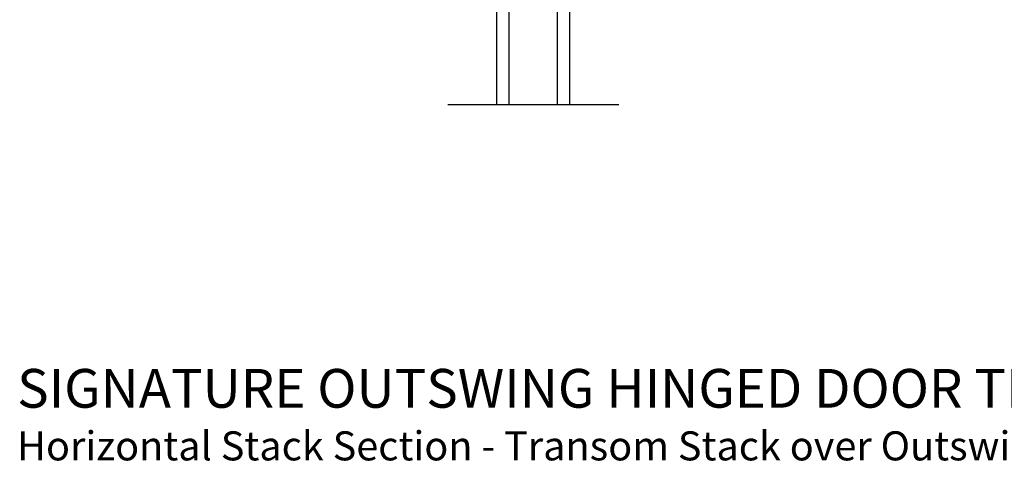
# Model space of a CAD drawing. Extents: x 68 to 136, y 0 to 44.
# Drawn here: x 85.9 to 96, y 21.7 to 26.3 of the extents above; entities that cross this region are included whole.
import ezdxf

# ---------------------------------------------------------------- set-up
doc = ezdxf.new("R2010")
doc.units = 0
doc.header["$LTSCALE"] = 4
doc.header["$MEASUREMENT"] = 0
doc.layers.get('0').update_dxf_attribs({"linetype": 'CONTINUOUS'})
doc.styles.add('ARIAL', font='arial.ttf')

# ---------------------------------------------------------------- blocks, each defined once
blk = doc.blocks.new('WARM_EDGE_SPACER')
h = blk.add_hatch(color=256)
h.paths.add_polyline_path([(-0.375, 0), (-0.089, 0), (-0.089, 0.5), (-0.375, 0.5)])
h.paths.add_polyline_path([(-0.297, 0.484), (-0.101, 0.484), (-0.101, 0.016), (-0.297, 0.016)], flags=16)
blk.add_lwpolyline([(-0.089, 0.5), (-0.089, 0), (-0.375, 0), (-0.375, 0.5), (-0.089, 0.5), (-0.375, 0.5)])
blk.add_lwpolyline([(-0.101, 0.016), (-0.297, 0.016), (-0.297, 0.484), (-0.101, 0.484)], close=True)
blk = doc.blocks.new('A$C4EFB20CF')
for p, q in [((0, 1.473), (0, 0)), ((0.125, 1.473), (0.125, 0)), ((0.625, 1.473), (0.625, 0)), ((0.75, 0), (0.75, 1.473)), ((0, 0), (0.125, 0)), ((0.625, 0), (0.75, 0))]:
    blk.add_line(p, q)
at = {"xscale": -1, "rotation": 90}
blk.add_blockref('WARM_EDGE_SPACER', (0.625, 0), dxfattribs=at)

msp = doc.modelspace()

# ---------------------------------------------------------------- linework, layer by layer
msp.add_line((90.29985, 25.44107), (92.06351, 25.44107))

# ---------------------------------------------------------------- block references
at = {"xscale": -1, "rotation": 180}
msp.add_blockref('A$C4EFB20CF', (90.80668, 26.91389), dxfattribs=at)

# ---------------------------------------------------------------- texts
at = {"style": 'ARIAL'}
for s, height, p in [('%%USIGNATURE OUTSWING HINGED DOOR TRANSOM (830)', 0.4, (85.85408, 22.30907)), ('Horizontal Stack Section - Transom Stack over Outswing Door', 0.3, (85.85368, 21.76502))]:
    msp.add_text(s, height=height, dxfattribs=at).set_placement(p)

doc.saveas('drawing.dxf')
